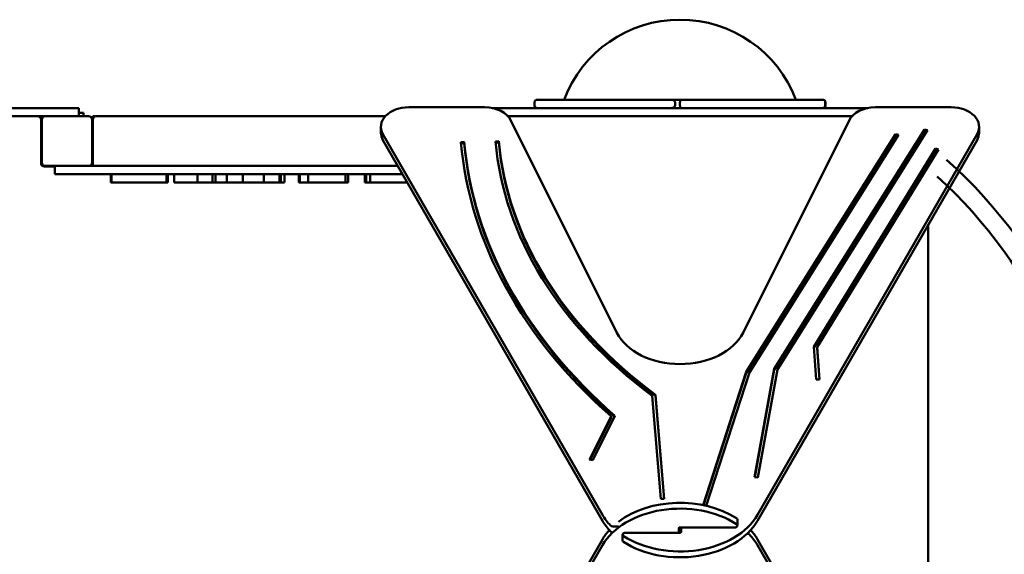
# Model space of a CAD drawing. Units: centimetres. Extents: x -4419 to 5491, y -6324 to 6686.
# Drawn here: x 2011 to 3797, y 733 to 1703 of the extents above; entities that cross this region are included whole.
import ezdxf

# ---------------------------------------------------------------- set-up
doc = ezdxf.new("R2010")
doc.units = ezdxf.units.CM
doc.header["$MEASUREMENT"] = 0
doc.layers.add('Layer 1', color=7, linetype='Continuous')

msp = doc.modelspace()

# ---------------------------------------------------------------- linework, layer by layer
at = {"layer": 'Layer 1', "lineweight": 50}
for points, knots in [([(3418.47207, 1557.29039), (3386.07507, 1644.53159), (3302.19177, 1702.50239), (3208.35087, 1702.50239), (3208.35087, 1702.50239), (3114.51007, 1702.50239), (3030.62667, 1644.53159), (2998.22977, 1557.29039)], [0, 0, 0, 0, 0.3333333333, 0.3333333333, 0.3333333333, 0.3333333333, 1, 1, 1, 1]), ([(2949.28617, 1557.29039), (2949.28297, 1557.29039), (2949.27967, 1557.29039), (2949.27637, 1557.29039), (2949.27637, 1557.29039), (2948.95007, 1557.28969), (2948.62447, 1557.25609), (2948.30497, 1557.19009), (2948.30497, 1557.19009), (2947.98577, 1557.12409), (2947.67377, 1557.02609), (2947.37427, 1556.89729), (2947.37427, 1556.89729), (2946.80157, 1556.65129), (2946.28197, 1556.29659), (2945.84497, 1555.85219), (2945.84497, 1555.85219), (2945.41257, 1555.41229), (2945.06947, 1554.89289), (2944.83567, 1554.32219), (2944.83567, 1554.32219), (2944.60307, 1553.75449), (2944.48317, 1553.14709), (2944.48317, 1552.53339)], [0, 0, 0, 0, 0.1428571429, 0.1428571429, 0.1428571429, 0.1428571429, 0.2857142857, 0.2857142857, 0.2857142857, 0.2857142857, 0.4285714286, 0.4285714286, 0.4285714286, 0.4285714286, 0.5714285714, 0.5714285714, 0.5714285714, 0.5714285714, 0.7142857143, 0.7142857143, 0.7142857143, 0.7142857143, 1, 1, 1, 1]), ([(3192.53667, 1557.29039), (3192.99457, 1557.29039), (3193.44577, 1557.25419), (3193.89327, 1557.18629), (3193.89327, 1557.18629), (3194.34097, 1557.11819), (3194.78487, 1557.01869), (3195.23057, 1556.88289), (3195.23057, 1556.88289), (3195.67617, 1556.74729), (3196.12627, 1556.57649), (3196.59377, 1556.34049), (3196.59377, 1556.34049), (3197.06127, 1556.10469), (3197.54627, 1555.82359), (3198.07797, 1555.31769), (3198.07797, 1555.31769), (3198.25997, 1555.14449), (3198.44637, 1554.94369), (3198.63057, 1554.68909), (3198.63057, 1554.68909), (3198.75817, 1554.51289), (3198.88517, 1554.30929), (3198.99817, 1554.07309), (3198.99817, 1554.07309), (3199.17027, 1553.71319), (3199.31007, 1553.26249), (3199.34427, 1552.77699), (3199.34427, 1552.77699), (3199.34997, 1552.69599), (3199.35277, 1552.61469), (3199.35277, 1552.53339)], [0, 0, 0, 0, 0.1111111111, 0.1111111111, 0.1111111111, 0.1111111111, 0.2222222222, 0.2222222222, 0.2222222222, 0.2222222222, 0.3333333333, 0.3333333333, 0.3333333333, 0.3333333333, 0.4444444444, 0.4444444444, 0.4444444444, 0.4444444444, 0.5555555556, 0.5555555556, 0.5555555556, 0.5555555556, 0.6666666667, 0.6666666667, 0.6666666667, 0.6666666667, 0.7777777778, 0.7777777778, 0.7777777778, 0.7777777778, 1, 1, 1, 1]), ([(3209.03377, 1557.29039), (3209.03327, 1557.29039), (3209.03277, 1557.29039), (3209.03237, 1557.29039), (3209.03237, 1557.29039), (3208.98617, 1557.28969), (3208.94007, 1557.25609), (3208.89487, 1557.19009), (3208.89487, 1557.19009), (3208.84957, 1557.12409), (3208.80527, 1557.02609), (3208.76267, 1556.89729), (3208.76267, 1556.89729), (3208.68147, 1556.65129), (3208.60747, 1556.29659), (3208.54517, 1555.85219), (3208.54517, 1555.85219), (3208.48357, 1555.41229), (3208.43467, 1554.89289), (3208.40127, 1554.32219), (3208.40127, 1554.32219), (3208.36797, 1553.75449), (3208.35087, 1553.14709), (3208.35087, 1552.53339)], [0, 0, 0, 0, 0.1428571429, 0.1428571429, 0.1428571429, 0.1428571429, 0.2857142857, 0.2857142857, 0.2857142857, 0.2857142857, 0.4285714286, 0.4285714286, 0.4285714286, 0.4285714286, 0.5714285714, 0.5714285714, 0.5714285714, 0.5714285714, 0.7142857143, 0.7142857143, 0.7142857143, 0.7142857143, 1, 1, 1, 1]), ([(3466.93327, 1557.29039), (3467.35277, 1557.29039), (3467.76477, 1557.24139), (3468.16677, 1557.14549), (3468.16677, 1557.14549), (3468.56877, 1557.04959), (3468.96097, 1556.90689), (3469.34017, 1556.71179), (3469.34017, 1556.71179), (3469.71937, 1556.51669), (3470.08937, 1556.26859), (3470.44167, 1555.94479), (3470.44167, 1555.94479), (3470.79397, 1555.62089), (3471.13097, 1555.22699), (3471.42097, 1554.68559), (3471.42097, 1554.68559), (3471.62937, 1554.29659), (3471.81567, 1553.82279), (3471.90787, 1553.24479), (3471.90787, 1553.24479), (3471.94397, 1553.01829), (3471.96427, 1552.77429), (3471.96427, 1552.53339)], [0, 0, 0, 0, 0.1428571429, 0.1428571429, 0.1428571429, 0.1428571429, 0.2857142857, 0.2857142857, 0.2857142857, 0.2857142857, 0.4285714286, 0.4285714286, 0.4285714286, 0.4285714286, 0.5714285714, 0.5714285714, 0.5714285714, 0.5714285714, 0.7142857143, 0.7142857143, 0.7142857143, 0.7142857143, 1, 1, 1, 1]), ([(3467.41557, 1557.29039), (3467.41877, 1557.29039), (3467.42207, 1557.29039), (3467.42537, 1557.29039), (3467.42537, 1557.29039), (3467.75167, 1557.28969), (3468.07717, 1557.25609), (3468.39677, 1557.19009), (3468.39677, 1557.19009), (3468.71607, 1557.12409), (3469.02797, 1557.02609), (3469.32747, 1556.89729), (3469.32747, 1556.89729), (3469.90017, 1556.65129), (3470.41987, 1556.29659), (3470.85687, 1555.85219), (3470.85687, 1555.85219), (3471.28917, 1555.41229), (3471.63227, 1554.89289), (3471.86607, 1554.32219), (3471.86607, 1554.32219), (3472.09867, 1553.75449), (3472.21857, 1553.14709), (3472.21857, 1552.53339)], [0, 0, 0, 0, 0.1428571429, 0.1428571429, 0.1428571429, 0.1428571429, 0.2857142857, 0.2857142857, 0.2857142857, 0.2857142857, 0.4285714286, 0.4285714286, 0.4285714286, 0.4285714286, 0.5714285714, 0.5714285714, 0.5714285714, 0.5714285714, 0.7142857143, 0.7142857143, 0.7142857143, 0.7142857143, 1, 1, 1, 1]), ([(2716.30517, 1543.53309), (2699.50067, 1543.53309), (2683.79477, 1537.68379), (2674.39777, 1527.92549), (2674.39777, 1527.92549), (2665.00087, 1518.16729), (2663.14147, 1505.77599), (2669.43657, 1494.86239)], [0, 0, 0, 0, 0.3333333333, 0.3333333333, 0.3333333333, 0.3333333333, 1, 1, 1, 1]), ([(2949.28617, 1542.26849), (2949.28297, 1542.26849), (2949.27967, 1542.26849), (2949.27637, 1542.26849), (2949.27637, 1542.26849), (2948.95007, 1542.26919), (2948.62447, 1542.30279), (2948.30497, 1542.36869), (2948.30497, 1542.36869), (2947.98577, 1542.43469), (2947.67377, 1542.53279), (2947.37427, 1542.66159), (2947.37427, 1542.66159), (2946.80157, 1542.90759), (2946.28197, 1543.26229), (2945.84497, 1543.70679), (2945.84497, 1543.70679), (2945.41257, 1544.14649), (2945.06947, 1544.66589), (2944.83567, 1545.23679), (2944.83567, 1545.23679), (2944.60307, 1545.80449), (2944.48317, 1546.41189), (2944.48317, 1547.02549)], [0, 0, 0, 0, 0.1428571429, 0.1428571429, 0.1428571429, 0.1428571429, 0.2857142857, 0.2857142857, 0.2857142857, 0.2857142857, 0.4285714286, 0.4285714286, 0.4285714286, 0.4285714286, 0.5714285714, 0.5714285714, 0.5714285714, 0.5714285714, 0.7142857143, 0.7142857143, 0.7142857143, 0.7142857143, 1, 1, 1, 1]), ([(3199.35277, 1547.02549), (3199.35277, 1546.65539), (3199.28897, 1546.28329), (3199.18697, 1545.96239), (3199.18697, 1545.96239), (3199.07127, 1545.59749), (3198.91177, 1545.29209), (3198.74617, 1545.03789), (3198.74617, 1545.03789), (3198.51527, 1544.68359), (3198.27607, 1544.42609), (3198.04577, 1544.21069), (3198.04577, 1544.21069), (3197.67547, 1543.86459), (3197.32747, 1543.63129), (3196.99297, 1543.43539), (3196.99297, 1543.43539), (3196.51397, 1543.15489), (3196.05667, 1542.95799), (3195.60767, 1542.79979), (3195.60767, 1542.79979), (3195.15877, 1542.64139), (3194.71657, 1542.52409), (3194.27057, 1542.43779), (3194.27057, 1542.43779), (3193.82457, 1542.35149), (3193.37607, 1542.29729), (3192.92177, 1542.27709), (3192.92177, 1542.27709), (3192.79397, 1542.27139), (3192.66567, 1542.26849), (3192.53667, 1542.26849)], [0, 0, 0, 0, 0.1111111111, 0.1111111111, 0.1111111111, 0.1111111111, 0.2222222222, 0.2222222222, 0.2222222222, 0.2222222222, 0.3333333333, 0.3333333333, 0.3333333333, 0.3333333333, 0.4444444444, 0.4444444444, 0.4444444444, 0.4444444444, 0.5555555556, 0.5555555556, 0.5555555556, 0.5555555556, 0.6666666667, 0.6666666667, 0.6666666667, 0.6666666667, 0.7777777778, 0.7777777778, 0.7777777778, 0.7777777778, 1, 1, 1, 1]), ([(3209.03377, 1542.26849), (3209.03327, 1542.26849), (3209.03277, 1542.26849), (3209.03237, 1542.26849), (3209.03237, 1542.26849), (3208.98617, 1542.26919), (3208.94007, 1542.30279), (3208.89487, 1542.36869), (3208.89487, 1542.36869), (3208.84957, 1542.43469), (3208.80527, 1542.53279), (3208.76267, 1542.66159), (3208.76267, 1542.66159), (3208.68147, 1542.90759), (3208.60747, 1543.26229), (3208.54517, 1543.70679), (3208.54517, 1543.70679), (3208.48357, 1544.14649), (3208.43467, 1544.66589), (3208.40127, 1545.23679), (3208.40127, 1545.23679), (3208.36797, 1545.80449), (3208.35087, 1546.41189), (3208.35087, 1547.02549)], [0, 0, 0, 0, 0.1428571429, 0.1428571429, 0.1428571429, 0.1428571429, 0.2857142857, 0.2857142857, 0.2857142857, 0.2857142857, 0.4285714286, 0.4285714286, 0.4285714286, 0.4285714286, 0.5714285714, 0.5714285714, 0.5714285714, 0.5714285714, 0.7142857143, 0.7142857143, 0.7142857143, 0.7142857143, 1, 1, 1, 1]), ([(3471.96427, 1547.02549), (3471.96427, 1546.66869), (3471.91927, 1546.31229), (3471.84567, 1545.99719), (3471.84567, 1545.99719), (3471.76017, 1545.63119), (3471.63927, 1545.31419), (3471.50477, 1545.03729), (3471.50477, 1545.03729), (3471.31737, 1544.65169), (3471.10197, 1544.33839), (3470.87757, 1544.07029), (3470.87757, 1544.07029), (3470.54557, 1543.67409), (3470.18757, 1543.37109), (3469.81867, 1543.12709), (3469.81867, 1543.12709), (3469.44867, 1542.88249), (3469.06797, 1542.69889), (3468.67497, 1542.56209), (3468.67497, 1542.56209), (3468.28197, 1542.42509), (3467.87777, 1542.33649), (3467.46517, 1542.29509), (3467.46517, 1542.29509), (3467.28937, 1542.27739), (3467.11197, 1542.26849), (3466.93327, 1542.26849)], [0, 0, 0, 0, 0.125, 0.125, 0.125, 0.125, 0.25, 0.25, 0.25, 0.25, 0.375, 0.375, 0.375, 0.375, 0.5, 0.5, 0.5, 0.5, 0.625, 0.625, 0.625, 0.625, 0.75, 0.75, 0.75, 0.75, 1, 1, 1, 1]), ([(3467.41557, 1542.26849), (3467.41877, 1542.26849), (3467.42207, 1542.26849), (3467.42537, 1542.26849), (3467.42537, 1542.26849), (3467.75167, 1542.26919), (3468.07717, 1542.30279), (3468.39677, 1542.36869), (3468.39677, 1542.36869), (3468.71607, 1542.43469), (3469.02797, 1542.53279), (3469.32747, 1542.66159), (3469.32747, 1542.66159), (3469.90017, 1542.90759), (3470.41987, 1543.26229), (3470.85687, 1543.70679), (3470.85687, 1543.70679), (3471.28917, 1544.14649), (3471.63227, 1544.66589), (3471.86607, 1545.23679), (3471.86607, 1545.23679), (3472.09867, 1545.80449), (3472.21857, 1546.41189), (3472.21857, 1547.02549)], [0, 0, 0, 0, 0.1428571429, 0.1428571429, 0.1428571429, 0.1428571429, 0.2857142857, 0.2857142857, 0.2857142857, 0.2857142857, 0.4285714286, 0.4285714286, 0.4285714286, 0.4285714286, 0.5714285714, 0.5714285714, 0.5714285714, 0.5714285714, 0.7142857143, 0.7142857143, 0.7142857143, 0.7142857143, 1, 1, 1, 1]), ([(3747.26517, 1494.86239), (3753.56017, 1505.77599), (3751.70087, 1518.16729), (3742.30397, 1527.92549), (3742.30397, 1527.92549), (3732.90697, 1537.68379), (3717.20117, 1543.53309), (3700.39657, 1543.53309)], [0, 0, 0, 0, 0.3333333333, 0.3333333333, 0.3333333333, 0.3333333333, 1, 1, 1, 1]), ([(2049.25407, 1521.23779), (2049.25407, 1522.83139), (2048.61487, 1524.35979), (2047.47737, 1525.48659), (2047.47737, 1525.48659), (2046.33967, 1526.61349), (2044.79687, 1527.24659), (2043.18807, 1527.24659)], [0, 0, 0, 0, 0.3333333333, 0.3333333333, 0.3333333333, 0.3333333333, 1, 1, 1, 1]), ([(2056.83637, 1527.24659), (2055.22767, 1527.24659), (2053.68467, 1526.61349), (2052.54717, 1525.48659), (2052.54717, 1525.48659), (2051.40947, 1524.35979), (2050.77047, 1522.83139), (2050.77047, 1521.23779)], [0, 0, 0, 0, 0.3333333333, 0.3333333333, 0.3333333333, 0.3333333333, 1, 1, 1, 1]), ([(2141.75927, 1521.23779), (2141.75927, 1522.83139), (2141.12017, 1524.35979), (2139.98267, 1525.48659), (2139.98267, 1525.48659), (2138.84507, 1526.61349), (2137.30217, 1527.24659), (2135.69347, 1527.24659)], [0, 0, 0, 0, 0.3333333333, 0.3333333333, 0.3333333333, 0.3333333333, 1, 1, 1, 1]), ([(2149.34167, 1527.24659), (2147.73287, 1527.24659), (2146.18997, 1526.61349), (2145.05237, 1525.48659), (2145.05237, 1525.48659), (2143.91487, 1524.35979), (2143.27577, 1522.83139), (2143.27577, 1521.23779)], [0, 0, 0, 0, 0.3333333333, 0.3333333333, 0.3333333333, 0.3333333333, 1, 1, 1, 1]), ([(3688.63797, 110.81849), (3880.38527, 279.80549), (3990.54087, 522.98289), (3991.18307, 778.71109), (3991.18307, 778.71109), (3991.82527, 1034.43939), (3882.89247, 1278.16809), (3691.99637, 1448.11799)], [0, 0, 0, 0, 0.3333333333, 0.3333333333, 0.3333333333, 0.3333333333, 1, 1, 1, 1]), ([(2049.25407, 1442.12229), (2049.25407, 1440.52869), (2049.89297, 1439.00039), (2051.03067, 1437.87349), (2051.03067, 1437.87349), (2052.16817, 1436.74659), (2053.71117, 1436.11359), (2055.31997, 1436.11359)], [0, 0, 0, 0, 0.3333333333, 0.3333333333, 0.3333333333, 0.3333333333, 1, 1, 1, 1]), ([(2050.77047, 1443.12379), (2050.77047, 1441.53019), (2051.40947, 1440.00179), (2052.54717, 1438.87499), (2052.54717, 1438.87499), (2053.68467, 1437.74809), (2055.22767, 1437.11509), (2056.83637, 1437.11509)], [0, 0, 0, 0, 0.3333333333, 0.3333333333, 0.3333333333, 0.3333333333, 1, 1, 1, 1]), ([(3671.55317, 140.74939), (3852.91167, 303.20379), (3956.84197, 535.09309), (3957.47877, 778.70729), (3957.47877, 778.70729), (3958.11567, 1022.32159), (3855.39947, 1254.75219), (3674.89277, 1418.15459)], [0, 0, 0, 0, 0.3333333333, 0.3333333333, 0.3333333333, 0.3333333333, 1, 1, 1, 1]), ([(3093.82337, 1134.75269), (3110.83717, 1100.64909), (3156.77507, 1077.80799), (3208.35087, 1077.80799), (3208.35087, 1077.80799), (3259.92667, 1077.80799), (3305.86457, 1100.64909), (3322.87827, 1134.75269)], [0, 0, 0, 0, 0.3333333333, 0.3333333333, 0.3333333333, 0.3333333333, 1, 1, 1, 1]), ([(3310.79167, 787.66339), (3274.13937, 811.18349), (3223.35747, 820.62849), (3174.87507, 812.94249), (3174.87507, 812.94249), (3126.39287, 805.25649), (3086.36637, 781.41569), (3067.74527, 749.13289)], [0, 0, 0, 0, 0.3333333333, 0.3333333333, 0.3333333333, 0.3333333333, 1, 1, 1, 1]), ([(3105.91007, 765.80019), (3142.56247, 742.28009), (3193.34427, 732.83509), (3241.82667, 740.52109), (3241.82667, 740.52109), (3290.30887, 748.20709), (3330.33527, 772.04789), (3348.95657, 804.33069)], [0, 0, 0, 0, 0.3333333333, 0.3333333333, 0.3333333333, 0.3333333333, 1, 1, 1, 1]), ([(3105.91007, 755.17809), (3142.56247, 731.65799), (3193.34427, 722.21299), (3241.82667, 729.89889), (3241.82667, 729.89889), (3290.30887, 737.58499), (3330.33527, 761.42579), (3348.95657, 793.70859)], [0, 0, 0, 0, 0.3333333333, 0.3333333333, 0.3333333333, 0.3333333333, 1, 1, 1, 1]), ([(3307.37707, 781.51189), (3309.46177, 781.51189), (3311.33287, 782.40849), (3312.08827, 783.76949), (3312.08827, 783.76949), (3312.84377, 785.13049), (3312.32897, 786.67689), (3310.79167, 787.66339)], [0, 0, 0, 0, 0.3333333333, 0.3333333333, 0.3333333333, 0.3333333333, 1, 1, 1, 1]), ([(3109.32477, 771.95169), (3107.23997, 771.95169), (3105.36887, 771.05509), (3104.61337, 769.69409), (3104.61337, 769.69409), (3103.85797, 768.33309), (3104.37277, 766.78659), (3105.91007, 765.80019)], [0, 0, 0, 0, 0.3333333333, 0.3333333333, 0.3333333333, 0.3333333333, 1, 1, 1, 1]), ([(3208.35087, 781.51189), (3207.81457, 781.51189), (3207.30027, 781.36259), (3206.92107, 781.09709), (3206.92107, 781.09709), (3206.54197, 780.83149), (3206.32897, 780.47119), (3206.32897, 780.09559)], [0, 0, 0, 0, 0.3333333333, 0.3333333333, 0.3333333333, 0.3333333333, 1, 1, 1, 1]), ([(3208.35087, 771.95169), (3208.88717, 771.95169), (3209.40147, 772.10089), (3209.78067, 772.36649), (3209.78067, 772.36649), (3210.15987, 772.63209), (3210.37287, 772.99229), (3210.37287, 773.36799)], [0, 0, 0, 0, 0.3333333333, 0.3333333333, 0.3333333333, 0.3333333333, 1, 1, 1, 1])]:
    msp.add_open_spline(points, degree=3, knots=knots, dxfattribs=at)
for points in [[(2949.28617, 1557.29039), (2949.28617, 1557.29039), (3192.53667, 1557.29039), (3192.53667, 1557.29039)], [(3201.02127, 1557.29039), (3201.02127, 1557.29039), (3192.53667, 1557.29039), (3192.53667, 1557.29039)], [(3201.02127, 1557.29039), (3199.69237, 1557.29039), (3198.42297, 1556.74499), (3197.51497, 1555.78379)], [(3201.02127, 1557.29039), (3201.02127, 1557.29039), (3206.29867, 1557.29039), (3206.29867, 1557.29039)], [(3209.03377, 1557.29039), (3209.03377, 1557.29039), (3206.29867, 1557.29039), (3206.29867, 1557.29039)], [(3209.03377, 1557.29039), (3209.03377, 1557.29039), (3466.93327, 1557.29039), (3466.93327, 1557.29039)], [(3467.41557, 1557.29039), (3467.41557, 1557.29039), (3466.93327, 1557.29039), (3466.93327, 1557.29039)], [(2076.17777, 1542.26849), (2076.17777, 1542.26849), (1409.99317, 1542.26849), (1409.99317, 1542.26849)], [(2076.17777, 1542.26849), (2076.17777, 1542.26849), (2117.94957, 1542.26849), (2117.94957, 1542.26849)], [(2117.94957, 1542.26849), (2117.94957, 1542.26849), (2117.94957, 1527.24659), (2117.94957, 1527.24659)], [(2854.00697, 1543.53309), (2854.00697, 1543.53309), (2716.30517, 1543.53309), (2716.30517, 1543.53309)], [(2901.72687, 1519.80619), (2894.63777, 1534.01609), (2875.49697, 1543.53309), (2854.00697, 1543.53309)], [(3549.30527, 1542.26849), (3549.30527, 1542.26849), (2867.39647, 1542.26849), (2867.39647, 1542.26849)], [(2944.48317, 1552.53339), (2944.48317, 1552.53339), (2944.48317, 1547.02549), (2944.48317, 1547.02549)], [(3197.51497, 1543.77509), (3198.42297, 1542.81389), (3199.69237, 1542.26849), (3201.02127, 1542.26849)], [(3199.35277, 1552.53339), (3199.35277, 1552.53339), (3199.35277, 1547.02549), (3199.35277, 1547.02549)], [(3208.35087, 1552.53339), (3208.35087, 1552.53339), (3208.35087, 1547.02549), (3208.35087, 1547.02549)], [(3471.96427, 1552.53339), (3471.96427, 1552.53339), (3471.96427, 1547.02549), (3471.96427, 1547.02549)], [(3472.21857, 1552.53339), (3472.21857, 1552.53339), (3472.21857, 1547.02549), (3472.21857, 1547.02549)], [(3562.69467, 1543.53309), (3541.20477, 1543.53309), (3522.06397, 1534.01609), (3514.97487, 1519.80619)], [(3700.39657, 1543.53309), (3700.39657, 1543.53309), (3562.69467, 1543.53309), (3562.69467, 1543.53309)], [(1428.00227, 1527.24659), (1428.00227, 1527.24659), (2056.83637, 1527.24659), (2056.83637, 1527.24659)], [(2049.25407, 1442.12229), (2049.25407, 1442.12229), (2049.25407, 1521.23779), (2049.25407, 1521.23779)], [(2050.77047, 1443.12379), (2050.77047, 1443.12379), (2050.77047, 1521.23779), (2050.77047, 1521.23779)], [(2056.83637, 1527.24659), (2056.83637, 1527.24659), (2135.69347, 1527.24659), (2135.69347, 1527.24659)], [(2117.94957, 1533.25539), (2117.94957, 1533.25539), (2126.59457, 1533.25539), (2126.59457, 1533.25539)], [(2126.59457, 1527.24659), (2126.59457, 1527.24659), (2126.59457, 1533.25539), (2126.59457, 1533.25539)], [(2141.75927, 1521.23779), (2141.75927, 1521.23779), (2141.75927, 1443.12379), (2141.75927, 1443.12379)], [(2147.31977, 1527.34679), (2147.31977, 1527.34679), (2143.27577, 1527.34679), (2143.27577, 1527.34679)], [(2143.27577, 1524.34229), (2143.27577, 1524.34229), (2143.27577, 1527.34679), (2143.27577, 1527.34679)], [(2143.27577, 1521.23779), (2143.27577, 1521.23779), (2143.27577, 1524.34229), (2143.27577, 1524.34229)], [(2143.27577, 1521.23779), (2143.27577, 1521.23779), (2143.27577, 1442.12229), (2143.27577, 1442.12229)], [(2147.31977, 1527.34679), (2147.31977, 1527.34679), (2147.31977, 1526.90289), (2147.31977, 1526.90289)], [(2673.76007, 1527.24659), (2673.76007, 1527.24659), (2149.34167, 1527.24659), (2149.34167, 1527.24659)], [(2896.55217, 1527.24659), (2896.55217, 1527.24659), (3520.14957, 1527.24659), (3520.14957, 1527.24659)], [(3093.82337, 1134.75269), (3093.82337, 1134.75269), (2901.72687, 1519.80619), (2901.72687, 1519.80619)], [(3514.97487, 1519.80619), (3514.97487, 1519.80619), (3322.87827, 1134.75269), (3322.87827, 1134.75269)], [(2665.75577, 1497.50409), (2665.75577, 1497.50409), (2665.75577, 1508.12619), (2665.75577, 1508.12619)], [(3379.18757, 1069.36849), (3379.18757, 1069.36849), (3651.69387, 1503.52069), (3651.69387, 1503.52069)], [(3379.18757, 1067.24409), (3379.18757, 1067.24409), (3651.69387, 1501.39639), (3651.69387, 1501.39639)], [(3657.24677, 1501.81079), (3657.24677, 1501.81079), (3385.09387, 1068.22159), (3385.09387, 1068.22159)], [(3651.69387, 1503.52069), (3651.69387, 1503.52069), (3657.24677, 1501.81079), (3657.24677, 1501.81079)], [(3651.69387, 1503.52069), (3651.69387, 1503.52069), (3651.69387, 1501.39639), (3651.69387, 1501.39639)], [(3651.69387, 1501.39639), (3651.69387, 1501.39639), (3656.12937, 1500.03049), (3656.12937, 1500.03049)], [(3750.94597, 1497.50409), (3750.94597, 1497.50409), (3750.94597, 1508.12619), (3750.94597, 1508.12619)], [(2665.75577, 1497.50409), (2665.75577, 1492.95839), (2667.00547, 1488.45509), (2669.43657, 1484.24029)], [(2669.43657, 1494.86239), (2669.43657, 1494.86239), (3067.74527, 804.33069), (3067.74527, 804.33069)], [(3067.74527, 793.70859), (3067.74527, 793.70859), (2669.43657, 1484.24029), (2669.43657, 1484.24029)], [(3328.45787, 1063.71649), (3328.45787, 1063.71649), (3599.25357, 1495.14339), (3599.25357, 1495.14339)], [(3328.45787, 1061.59209), (3328.45787, 1061.59209), (3599.25357, 1493.01899), (3599.25357, 1493.01899)], [(3604.80647, 1493.43329), (3604.80647, 1493.43329), (3334.24487, 1062.37929), (3334.24487, 1062.37929)], [(3348.95657, 804.33069), (3348.95657, 804.33069), (3747.26517, 1494.86239), (3747.26517, 1494.86239)], [(3747.26517, 1484.24029), (3747.26517, 1484.24029), (3348.95657, 793.70859), (3348.95657, 793.70859)], [(3599.25357, 1495.14339), (3599.25357, 1495.14339), (3604.80647, 1493.43329), (3604.80647, 1493.43329)], [(3599.25357, 1495.14339), (3599.25357, 1495.14339), (3599.25357, 1493.01899), (3599.25357, 1493.01899)], [(3599.25357, 1493.01899), (3599.25357, 1493.01899), (3603.68907, 1491.65299), (3603.68907, 1491.65299)], [(3747.26517, 1484.24029), (3749.69637, 1488.45509), (3750.94597, 1492.95839), (3750.94597, 1497.50409)], [(2811.04257, 1480.46439), (2811.04257, 1480.46439), (2817.09767, 1480.71819), (2817.09767, 1480.71819)], [(2811.04257, 1480.46439), (2826.54917, 1298.97189), (2921.68057, 1125.25939), (3083.43827, 983.06209)], [(2811.22707, 1478.34769), (2811.22707, 1478.34769), (2817.09767, 1478.59369), (2817.09767, 1478.59369)], [(2817.09767, 1480.71819), (2832.59797, 1299.30049), (2928.03947, 1125.71459), (3090.27127, 983.87859)], [(2817.09767, 1480.71819), (2817.09767, 1480.71819), (2817.09767, 1478.59369), (2817.09767, 1478.59369)], [(2817.09767, 1478.59369), (2832.57387, 1297.45789), (2927.74397, 1124.12219), (3089.53347, 982.39969)], [(2873.74557, 1481.74919), (2873.74557, 1481.74919), (2879.80077, 1482.00309), (2879.80077, 1482.00309)], [(2873.74557, 1481.74919), (2888.46867, 1309.42779), (2989.01417, 1146.18199), (3157.87407, 1020.43789)], [(2873.93077, 1479.63259), (2873.93077, 1479.63259), (2879.80077, 1479.87869), (2879.80077, 1479.87869)], [(2879.80077, 1482.00309), (2894.48407, 1310.14709), (2995.01897, 1147.38759), (3163.79767, 1022.23049)], [(2879.80077, 1482.00309), (2879.80077, 1482.00309), (2879.80077, 1479.87869), (2879.80077, 1479.87869)], [(2879.80077, 1479.87869), (2894.48407, 1308.02259), (2995.01897, 1145.26309), (3163.79767, 1020.10609)], [(3450.85887, 1109.36129), (3450.85887, 1109.36129), (3671.62427, 1468.60669), (3671.62427, 1468.60669)], [(3451.00777, 1107.47929), (3451.00777, 1107.47929), (3671.62427, 1466.48229), (3671.62427, 1466.48229)], [(3677.17717, 1466.89659), (3677.17717, 1466.89659), (3456.99447, 1108.59939), (3456.99447, 1108.59939)], [(3671.62427, 1468.60669), (3671.62427, 1468.60669), (3677.17717, 1466.89659), (3677.17717, 1466.89659)], [(3671.62427, 1468.60669), (3671.62427, 1468.60669), (3671.62427, 1466.48229), (3671.62427, 1466.48229)], [(3671.62427, 1466.48229), (3671.62427, 1466.48229), (3676.07937, 1465.11029), (3676.07937, 1465.11029)], [(2074.58007, 1436.11359), (2074.58007, 1436.11359), (2055.31997, 1436.11359), (2055.31997, 1436.11359)], [(2135.69347, 1437.11509), (2135.69347, 1437.11509), (2056.83637, 1437.11509), (2056.83637, 1437.11509)], [(2074.58007, 1422.09309), (2074.58007, 1422.09309), (2074.58007, 1437.11509), (2074.58007, 1437.11509)], [(2135.69347, 1437.11509), (2139.04347, 1437.11509), (2141.75917, 1439.80529), (2141.75927, 1443.12379)], [(2696.61917, 1437.11509), (2696.61917, 1437.11509), (2135.69347, 1437.11509), (2135.69347, 1437.11509)], [(2140.56297, 1437.11509), (2142.25717, 1438.22829), (2143.27567, 1440.10839), (2143.27577, 1442.12229)], [(2116.35207, 1422.09309), (2116.35207, 1422.09309), (2074.58007, 1422.09309), (2074.58007, 1422.09309)], [(2116.35207, 1422.09309), (2116.35207, 1422.09309), (2705.28407, 1422.09309), (2705.28407, 1422.09309)], [(2175.70247, 1422.09309), (2175.70247, 1422.09309), (2175.70247, 1407.07119), (2175.70247, 1407.07119)], [(2176.18807, 1422.09309), (2176.18807, 1422.09309), (2176.18807, 1407.07119), (2176.18807, 1407.07119)], [(2176.90917, 1422.09309), (2176.90917, 1422.09309), (2176.90917, 1407.07119), (2176.90917, 1407.07119)], [(2276.86977, 1422.09309), (2276.86977, 1422.09309), (2276.86977, 1407.07119), (2276.86977, 1407.07119)], [(2279.24617, 1422.09309), (2279.24617, 1422.09309), (2279.24617, 1407.07119), (2279.24617, 1407.07119)], [(2290.85397, 1422.09309), (2290.85397, 1422.09309), (2290.85397, 1407.07119), (2290.85397, 1407.07119)], [(2333.10217, 1422.09309), (2333.10217, 1422.09309), (2333.10217, 1407.07119), (2333.10217, 1407.07119)], [(2360.47897, 1422.09309), (2360.47897, 1422.09309), (2360.47897, 1407.07119), (2360.47897, 1407.07119)], [(2366.03277, 1422.09309), (2366.03277, 1422.09309), (2366.03277, 1407.07119), (2366.03277, 1407.07119)], [(2386.11677, 1422.09309), (2386.11677, 1422.09309), (2386.11677, 1407.07119), (2386.11677, 1407.07119)], [(2415.39647, 1422.09309), (2415.39647, 1422.09309), (2415.39647, 1407.07119), (2415.39647, 1407.07119)], [(2453.31197, 1422.09309), (2453.31197, 1422.09309), (2453.31197, 1407.07119), (2453.31197, 1407.07119)], [(2482.16527, 1422.09309), (2482.16527, 1422.09309), (2482.16527, 1407.07119), (2482.16527, 1407.07119)], [(2484.25997, 1422.09309), (2484.25997, 1422.09309), (2484.25997, 1407.07119), (2484.25997, 1407.07119)], [(2491.20957, 1422.09309), (2491.20957, 1422.09309), (2491.20957, 1407.07119), (2491.20957, 1407.07119)], [(2517.20377, 1422.09309), (2517.20377, 1422.09309), (2517.20377, 1407.07119), (2517.20377, 1407.07119)], [(2518.85557, 1422.09309), (2518.85557, 1422.09309), (2518.85557, 1407.07119), (2518.85557, 1407.07119)], [(2533.66877, 1422.09309), (2533.66877, 1422.09309), (2533.66877, 1407.07119), (2533.66877, 1407.07119)], [(2601.84757, 1422.09309), (2601.84757, 1422.09309), (2601.84757, 1407.07119), (2601.84757, 1407.07119)], [(2606.18307, 1422.09309), (2606.18307, 1422.09309), (2606.18307, 1407.07119), (2606.18307, 1407.07119)], [(2636.64897, 1422.09309), (2636.64897, 1422.09309), (2636.64897, 1407.07119), (2636.64897, 1407.07119)], [(2639.13697, 1422.09309), (2639.13697, 1422.09309), (2639.13697, 1407.07119), (2639.13697, 1407.07119)], [(2646.29647, 1422.09309), (2646.29647, 1422.09309), (2646.29647, 1407.07119), (2646.29647, 1407.07119)], [(2175.70247, 1407.07119), (2175.70247, 1407.07119), (2176.18807, 1407.07119), (2176.18807, 1407.07119)], [(2176.18807, 1407.07119), (2176.18807, 1407.07119), (2176.90917, 1407.07119), (2176.90917, 1407.07119)], [(2177.24967, 1407.07119), (2177.24967, 1407.07119), (2176.90917, 1407.07119), (2176.90917, 1407.07119)], [(2216.59207, 1407.07119), (2216.59207, 1407.07119), (2177.24967, 1407.07119), (2177.24967, 1407.07119)], [(2221.31837, 1407.07119), (2221.31837, 1407.07119), (2216.59207, 1407.07119), (2216.59207, 1407.07119)], [(2230.39767, 1407.07119), (2230.39767, 1407.07119), (2221.31837, 1407.07119), (2221.31837, 1407.07119)], [(2235.06867, 1407.07119), (2235.06867, 1407.07119), (2230.39767, 1407.07119), (2230.39767, 1407.07119)], [(2276.49757, 1407.07119), (2276.49757, 1407.07119), (2235.06867, 1407.07119), (2235.06867, 1407.07119)], [(2276.86977, 1407.07119), (2276.86977, 1407.07119), (2276.49757, 1407.07119), (2276.49757, 1407.07119)], [(2279.24617, 1407.07119), (2279.24617, 1407.07119), (2276.86977, 1407.07119), (2276.86977, 1407.07119)], [(2290.85407, 1407.07119), (2290.85407, 1407.07119), (2290.85397, 1407.07119), (2290.85397, 1407.07119)], [(2291.09067, 1407.07119), (2291.09067, 1407.07119), (2290.85407, 1407.07119), (2290.85407, 1407.07119)], [(2296.15727, 1407.07119), (2296.15727, 1407.07119), (2291.09067, 1407.07119), (2291.09067, 1407.07119)], [(2333.10217, 1407.07119), (2333.10217, 1407.07119), (2296.15727, 1407.07119), (2296.15727, 1407.07119)], [(2333.10217, 1407.07119), (2333.10217, 1407.07119), (2360.47897, 1407.07119), (2360.47897, 1407.07119)], [(2360.47897, 1407.07119), (2360.47897, 1407.07119), (2366.03277, 1407.07119), (2366.03277, 1407.07119)], [(2381.88517, 1407.07119), (2381.88517, 1407.07119), (2366.03277, 1407.07119), (2366.03277, 1407.07119)], [(2386.11677, 1407.07119), (2386.11677, 1407.07119), (2381.88517, 1407.07119), (2381.88517, 1407.07119)], [(2386.11677, 1407.07119), (2386.11677, 1407.07119), (2391.76027, 1407.07119), (2391.76027, 1407.07119)], [(2391.76027, 1407.07119), (2391.76027, 1407.07119), (2415.39647, 1407.07119), (2415.39647, 1407.07119)], [(2415.39647, 1407.07119), (2415.39647, 1407.07119), (2453.31197, 1407.07119), (2453.31197, 1407.07119)], [(2453.31197, 1407.07119), (2453.31197, 1407.07119), (2481.88587, 1407.07119), (2481.88587, 1407.07119)], [(2482.16527, 1407.07119), (2482.16527, 1407.07119), (2481.88587, 1407.07119), (2481.88587, 1407.07119)], [(2484.25997, 1407.07119), (2484.25997, 1407.07119), (2482.16527, 1407.07119), (2482.16527, 1407.07119)], [(2486.16637, 1407.07119), (2486.16637, 1407.07119), (2484.25997, 1407.07119), (2484.25997, 1407.07119)], [(2491.20957, 1407.07119), (2491.20957, 1407.07119), (2486.16637, 1407.07119), (2486.16637, 1407.07119)], [(2518.85557, 1407.07119), (2518.85557, 1407.07119), (2517.20377, 1407.07119), (2517.20377, 1407.07119)], [(2523.92227, 1407.07119), (2523.92227, 1407.07119), (2518.85557, 1407.07119), (2518.85557, 1407.07119)], [(2528.62557, 1407.07119), (2528.62557, 1407.07119), (2523.92227, 1407.07119), (2523.92227, 1407.07119)], [(2533.66877, 1407.07119), (2533.66877, 1407.07119), (2528.62557, 1407.07119), (2528.62557, 1407.07119)], [(2533.66877, 1407.07119), (2533.66877, 1407.07119), (2543.92777, 1407.07119), (2543.92777, 1407.07119)], [(2587.77117, 1407.07119), (2587.77117, 1407.07119), (2543.92777, 1407.07119), (2543.92777, 1407.07119)], [(2591.34637, 1407.07119), (2591.34637, 1407.07119), (2587.77117, 1407.07119), (2587.77117, 1407.07119)], [(2596.80437, 1407.07119), (2596.80437, 1407.07119), (2591.34637, 1407.07119), (2591.34637, 1407.07119)], [(2601.84757, 1407.07119), (2601.84757, 1407.07119), (2596.80437, 1407.07119), (2596.80437, 1407.07119)], [(2605.20587, 1407.07119), (2605.20587, 1407.07119), (2601.84757, 1407.07119), (2601.84757, 1407.07119)], [(2606.18307, 1407.07119), (2606.18307, 1407.07119), (2605.20587, 1407.07119), (2605.20587, 1407.07119)], [(2636.64897, 1407.07119), (2636.64897, 1407.07119), (2636.64897, 1407.07119), (2636.64897, 1407.07119)], [(2636.66497, 1407.07119), (2636.66497, 1407.07119), (2636.64897, 1407.07119), (2636.64897, 1407.07119)], [(2637.80197, 1407.07119), (2637.80197, 1407.07119), (2636.66497, 1407.07119), (2636.66497, 1407.07119)], [(2639.13697, 1407.07119), (2639.13697, 1407.07119), (2637.80197, 1407.07119), (2637.80197, 1407.07119)], [(2639.14407, 1407.07119), (2639.14407, 1407.07119), (2639.13697, 1407.07119), (2639.13697, 1407.07119)], [(2639.13697, 1407.07119), (2639.13697, 1407.07119), (2639.13697, 1407.07119), (2639.13697, 1407.07119)], [(2644.21077, 1407.07119), (2644.21077, 1407.07119), (2639.14407, 1407.07119), (2639.14407, 1407.07119)], [(2646.29647, 1407.07119), (2646.29647, 1407.07119), (2644.21077, 1407.07119), (2644.21077, 1407.07119)], [(2646.29657, 1407.07119), (2646.29657, 1407.07119), (2646.29647, 1407.07119), (2646.29647, 1407.07119)], [(2646.53307, 1407.07119), (2646.53307, 1407.07119), (2646.29657, 1407.07119), (2646.29657, 1407.07119)], [(2651.59987, 1407.07119), (2651.59987, 1407.07119), (2646.53307, 1407.07119), (2646.53307, 1407.07119)], [(2713.94887, 1407.07119), (2713.94887, 1407.07119), (2651.59987, 1407.07119), (2651.59987, 1407.07119)], [(3658.24027, 223.56209), (3658.24027, 223.56209), (3658.24027, 1329.90139), (3658.24027, 1329.90139)], [(3658.24027, 223.56209), (3658.24027, 223.56209), (3658.24027, 1329.90139), (3658.24027, 1329.90139)], [(3455.59267, 1049.54729), (3455.59267, 1049.54729), (3450.85887, 1109.36129), (3450.85887, 1109.36129)], [(3456.99447, 1108.59939), (3456.99447, 1108.59939), (3461.64937, 1049.78259), (3461.64937, 1049.78259)], [(3456.99447, 1108.59939), (3456.99447, 1108.59939), (3456.99447, 1106.47499), (3456.99447, 1106.47499)], [(3456.99447, 1106.47499), (3456.99447, 1106.47499), (3461.48177, 1049.77609), (3461.48177, 1049.77609)], [(3250.19777, 822.06069), (3250.19777, 822.06069), (3328.45787, 1063.71649), (3328.45787, 1063.71649)], [(3250.84327, 821.92969), (3250.84327, 821.92969), (3328.45787, 1061.59209), (3328.45787, 1061.59209)], [(3334.24487, 1062.37929), (3334.24487, 1062.37929), (3256.01037, 820.80289), (3256.01037, 820.80289)], [(3328.45787, 1063.71649), (3328.45787, 1063.71649), (3328.45787, 1061.59209), (3328.45787, 1061.59209)], [(3343.47847, 872.87159), (3343.47847, 872.87159), (3379.18757, 1069.36849), (3379.18757, 1069.36849)], [(3343.85837, 872.83779), (3343.85837, 872.83779), (3379.18757, 1067.24409), (3379.18757, 1067.24409)], [(3385.09387, 1068.22159), (3385.09387, 1068.22159), (3349.49577, 872.33509), (3349.49577, 872.33509)], [(3379.18757, 1069.36849), (3379.18757, 1069.36849), (3379.18757, 1067.24409), (3379.18757, 1067.24409)], [(3461.64937, 1049.78259), (3461.64937, 1049.78259), (3455.59267, 1049.54729), (3455.59267, 1049.54729)], [(3173.87557, 833.15409), (3173.87557, 833.15409), (3157.87407, 1020.43789), (3157.87407, 1020.43789)], [(3163.79767, 1022.23049), (3163.79767, 1022.23049), (3163.79767, 1020.10609), (3163.79767, 1020.10609)], [(3163.79767, 1022.23049), (3163.79767, 1022.23049), (3179.93067, 833.40799), (3179.93067, 833.40799)], [(3163.79767, 1020.10609), (3163.79767, 1020.10609), (3179.74977, 833.40039), (3179.74977, 833.40039)], [(3044.31927, 904.64879), (3044.31927, 904.64879), (3083.43827, 983.06209), (3083.43827, 983.06209)], [(3090.27127, 983.87859), (3090.27127, 983.87859), (3050.04557, 903.24709), (3050.04557, 903.24709)], [(3083.43827, 983.06209), (3083.43827, 983.06209), (3083.43827, 980.93759), (3083.43827, 980.93759)], [(3045.26377, 904.41749), (3045.26377, 904.41749), (3083.43827, 980.93759), (3083.43827, 980.93759)], [(3050.04557, 903.24709), (3050.04557, 903.24709), (3044.31927, 904.64879), (3044.31927, 904.64879)], [(3349.49577, 872.33509), (3349.49577, 872.33509), (3343.47847, 872.87159), (3343.47847, 872.87159)], [(3310.79167, 798.28539), (3249.07147, 837.89189), (3153.20877, 834.98019), (3096.61507, 791.77999)], [(3179.93067, 833.40799), (3179.93067, 833.40799), (3173.87557, 833.15409), (3173.87557, 833.15409)], [(3067.74527, 804.33069), (3071.68827, 797.49469), (3076.63677, 790.96489), (3082.51067, 784.84679)], [(3067.74527, 793.70859), (3071.68827, 786.87259), (3076.63677, 780.34279), (3082.51067, 774.22469)], [(3312.43197, 795.67479), (3312.43197, 796.66759), (3311.83677, 797.61469), (3310.79167, 798.28539)], [(3312.43197, 785.05259), (3312.43197, 785.05259), (3312.43197, 795.67479), (3312.43197, 795.67479)], [(3080.17617, 776.73179), (3075.31377, 771.34559), (3071.15337, 765.66369), (3067.74527, 759.75499)], [(3082.51067, 784.84679), (3083.44967, 783.86859), (3085.02237, 783.28199), (3086.70527, 783.28199)], [(3082.51067, 774.22469), (3082.98747, 773.72789), (3083.63657, 773.32389), (3084.39687, 773.05059)], [(3086.70527, 783.28199), (3086.70527, 783.28199), (3096.61507, 783.28199), (3096.61507, 783.28199)], [(3104.26987, 768.41099), (3104.26987, 768.41099), (3104.26987, 757.78879), (3104.26987, 757.78879)], [(3208.35087, 771.95169), (3208.35087, 771.95169), (3109.32477, 771.95169), (3109.32477, 771.95169)], [(3206.32897, 771.95169), (3206.32897, 771.95169), (3206.32897, 780.09559), (3206.32897, 780.09559)], [(3208.35087, 772.65979), (3208.35087, 772.65979), (3207.01347, 772.65979), (3207.01347, 772.65979)], [(3208.35087, 781.51189), (3208.35087, 781.51189), (3307.37707, 781.51189), (3307.37707, 781.51189)], [(3209.68827, 772.30569), (3209.31897, 772.53399), (3208.84337, 772.65979), (3208.35087, 772.65979)], [(3210.37287, 781.51189), (3210.37287, 781.51189), (3210.37287, 773.36799), (3210.37287, 773.36799)], [(3334.19117, 768.61679), (3333.27447, 769.57169), (3331.75247, 770.15489), (3330.11007, 770.18069)], [(3348.95657, 749.13289), (3345.01347, 755.96889), (3340.06497, 762.49869), (3334.19117, 768.61679)], [(3348.95657, 759.75499), (3345.54837, 765.66369), (3341.38797, 771.34559), (3336.52567, 776.73179)], [(2669.43657, 69.22319), (2669.43657, 69.22319), (3067.74527, 759.75499), (3067.74527, 759.75499)], [(3104.26987, 757.78879), (3104.26987, 756.79599), (3104.86497, 755.84879), (3105.91007, 755.17809)], [(3348.95657, 759.75499), (3348.95657, 759.75499), (3747.26517, 69.22319), (3747.26517, 69.22319)], [(3067.74527, 749.13289), (3067.74527, 749.13289), (2669.43657, 58.60119), (2669.43657, 58.60119)], [(3747.26517, 58.60119), (3747.26517, 58.60119), (3348.95657, 749.13289), (3348.95657, 749.13289)]]:
    msp.add_open_spline(points, degree=3, dxfattribs=at)

doc.saveas('drawing.dxf')
